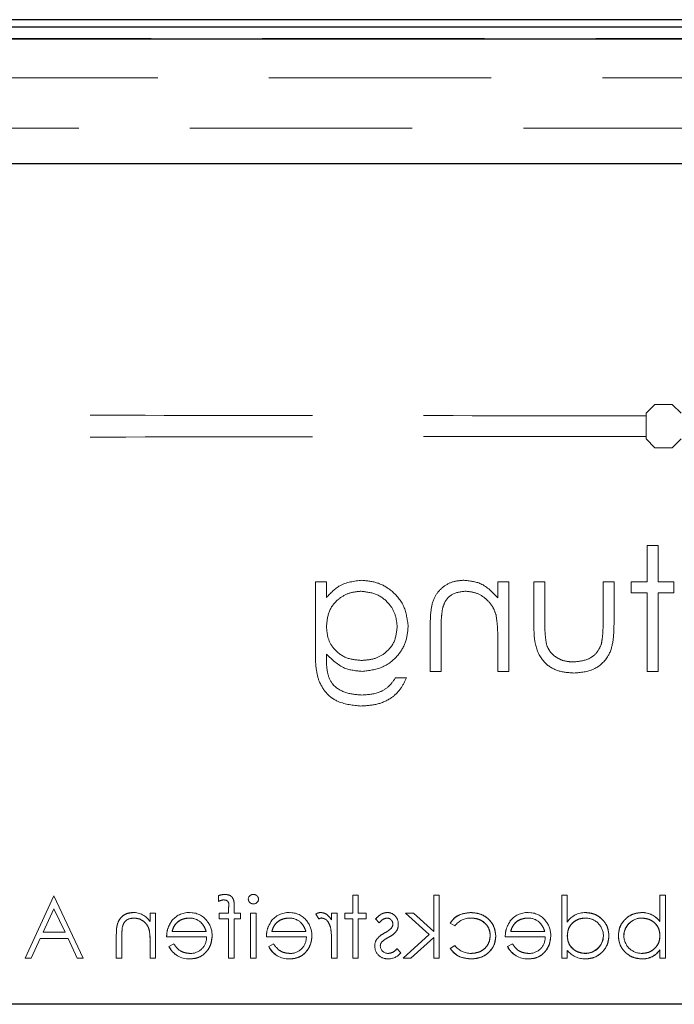
# Model space of a CAD drawing. Units: millimetres. Extents: x 11 to 205, y 5 to 292.
# Drawn here: x 80 to 84, y 205 to 211 of the extents above; entities that cross this region are included whole.
import ezdxf

# ---------------------------------------------------------------- set-up
doc = ezdxf.new("R2010")
doc.units = ezdxf.units.MM
doc.linetypes.add('HIDDEN', pattern=[1.905, 1.27, -0.635])

msp = doc.modelspace()

# ---------------------------------------------------------------- linework, layer by layer
at = {"color": 7, "linetype": 'Continuous', "lineweight": 25}
for p, q in [((96.1234, 211.0232), (71.5, 211.0232)), ((71.5, 210.9832), (96.1234, 210.9832)), ((71.5, 210.9149), (96.1234, 210.9149)), ((75.209, 210.2032), (92.4144, 210.2032)), ((94.6117, 205.4032), (73.0117, 205.4032))]:
    msp.add_line(p, q, dxfattribs=at)
at = {"color": 7, "linetype": 'HIDDEN', "lineweight": 18}
for p, q in [((96.1252, 210.9167), (71.4983, 210.9167)), ((73.3653, 210.9125), (94.2582, 210.9125)), ((94.2582, 210.6911), (73.3653, 210.6911)), ((95.7117, 210.4032), (71.9117, 210.4032)), ((83.7617, 208.8265), (83.7117, 208.7765)), ((83.8617, 208.8265), (83.7617, 208.8265)), ((83.9117, 208.7765), (83.8617, 208.8265)), ((83.7117, 208.7765), (83.7117, 208.7626)), ((83.7117, 208.63), (83.7117, 208.6438)), ((83.7117, 208.6299), (83.7617, 208.5799)), ((83.8617, 208.5799), (83.9117, 208.6299)), ((83.7617, 208.5799), (83.8617, 208.5799)), ((83.7803, 208.0212), (83.7175, 208.0212)), ((83.7175, 208.0212), (83.7175, 207.8147)), ((83.7803, 207.8147), (83.7803, 208.0212)), ((81.8239, 207.8147), (81.8239, 207.4088)), ((81.8867, 207.8147), (81.8239, 207.8147)), ((81.8867, 207.7253), (81.8867, 207.8147)), ((82.8649, 207.8147), (82.8649, 207.7225)), ((82.9277, 207.8147), (82.8649, 207.8147)), ((82.9277, 207.3032), (82.9277, 207.8147)), ((83.1341, 207.8147), (83.0713, 207.8147)), ((83.0713, 207.8147), (83.0713, 207.5657)), ((83.1341, 207.5775), (83.1341, 207.8147)), ((83.529, 207.8147), (83.4662, 207.8147)), ((83.4662, 207.8147), (83.4662, 207.5775)), ((83.529, 207.5703), (83.529, 207.8147)), ((83.6277, 207.8147), (83.6277, 207.7519)), ((83.7175, 207.8147), (83.6277, 207.8147)), ((83.87, 207.8147), (83.7803, 207.8147)), ((83.87, 207.7519), (83.87, 207.8147)), ((83.6277, 207.7519), (83.7175, 207.7519)), ((83.7175, 207.7519), (83.7175, 207.3032)), ((83.7803, 207.7519), (83.87, 207.7519)), ((83.7803, 207.3032), (83.7803, 207.7519)), ((82.479, 207.5644), (82.479, 207.3032)), ((82.5418, 207.3032), (82.5418, 207.5438)), ((82.8649, 207.4882), (82.8649, 207.3032)), ((81.8867, 207.3747), (81.8867, 207.4012)), ((82.3444, 207.2673), (82.2816, 207.2673)), ((82.479, 207.3032), (82.5418, 207.3032)), ((82.8649, 207.3032), (82.9277, 207.3032)), ((83.7175, 207.3032), (83.7803, 207.3032)), ((80.3297, 206.0215), (80.1659, 205.6667)), ((80.498, 205.6667), (80.3297, 206.0215)), ((81.2698, 205.9909), (81.2698, 206.0228)), ((82.0371, 205.9225), (82.0371, 206.0257)), ((82.0685, 206.0257), (82.0371, 206.0257)), ((82.0685, 205.9225), (82.0685, 206.0257)), ((82.4992, 205.8182), (82.4992, 206.0257)), ((82.5307, 206.0257), (82.4992, 206.0257)), ((82.5307, 205.6667), (82.5307, 206.0257)), ((83.2621, 206.0257), (83.2307, 206.0257)), ((83.2307, 205.6667), (83.2307, 206.0257)), ((83.2621, 205.873), (83.2621, 206.0257)), ((83.7916, 205.8761), (83.7916, 206.0257)), ((83.823, 206.0257), (83.7916, 206.0257)), ((83.823, 205.6667), (83.823, 206.0257)), ((80.2683, 205.8148), (80.33, 205.9485)), ((80.33, 205.9485), (80.3934, 205.8148)), ((80.8794, 205.8764), (80.8794, 205.9225)), ((80.9108, 205.9225), (80.8794, 205.9225)), ((80.9108, 205.6667), (80.9108, 205.9225)), ((81.2742, 205.8911), (81.2742, 205.9225)), ((81.3279, 205.9225), (81.2742, 205.9225)), ((81.3279, 205.9225), (81.3279, 205.958)), ((81.3595, 205.9225), (81.3595, 205.9634)), ((81.3954, 205.9225), (81.3595, 205.9225)), ((81.3954, 205.8911), (81.3954, 205.9225)), ((81.4537, 205.6667), (81.4537, 205.9225)), ((81.4851, 205.9225), (81.4537, 205.9225)), ((81.4851, 205.6667), (81.4851, 205.9225)), ((81.8266, 205.9176), (81.8434, 205.891)), ((81.9159, 205.8848), (81.9159, 205.9225)), ((81.9473, 205.9225), (81.9159, 205.9225)), ((81.9473, 205.6667), (81.9473, 205.9225)), ((82.0371, 205.9225), (81.9922, 205.9225)), ((81.9922, 205.8911), (81.9922, 205.9225)), ((82.1133, 205.9225), (82.0685, 205.9225)), ((82.1133, 205.8911), (82.1133, 205.9225)), ((82.3829, 205.9225), (82.3377, 205.9225)), ((82.3377, 205.9225), (82.4727, 205.8013)), ((82.4992, 205.8182), (82.3829, 205.9225)), ((83.6872, 205.9266), (83.6872, 205.9269)), ((81.2742, 205.8911), (81.328, 205.8911)), ((81.328, 205.8911), (81.3281, 205.6667)), ((81.3595, 205.6667), (81.3595, 205.8911)), ((81.3595, 205.8911), (81.3954, 205.8911)), ((81.9922, 205.8911), (82.0371, 205.8911)), ((82.0371, 205.6667), (82.0371, 205.8911)), ((82.0685, 205.8911), (82.1133, 205.8911)), ((82.0685, 205.6667), (82.0685, 205.8911)), ((82.1672, 205.8906), (82.1885, 205.8686)), ((82.5935, 205.867), (82.6198, 205.8507)), ((83.688, 205.8947), (83.688, 205.8952)), ((83.7916, 205.8754), (83.7916, 205.8761)), ((80.3934, 205.8148), (80.2683, 205.8148)), ((80.721, 205.8453), (80.7209, 205.8453)), ((80.8742, 205.8278), (80.8743, 205.8278)), ((81.1992, 205.8193), (81.005, 205.8193)), ((81.769, 205.8193), (81.5749, 205.8193)), ((83.1331, 205.8193), (82.939, 205.8193)), ((80.2001, 205.6667), (80.2518, 205.7789)), ((80.2518, 205.7789), (80.4105, 205.7789)), ((80.4105, 205.7789), (80.4637, 205.6667)), ((80.6864, 205.6667), (80.6864, 205.7973)), ((80.7178, 205.6667), (80.7178, 205.787)), ((80.8794, 205.6667), (80.8794, 205.7592)), ((80.9736, 205.7879), (81.202, 205.7879)), ((81.5435, 205.7879), (81.7719, 205.7879)), ((81.9159, 205.6667), (81.9159, 205.7527)), ((82.4727, 205.8013), (82.3242, 205.6667)), ((82.3693, 205.6667), (82.4992, 205.7846)), ((82.4992, 205.6667), (82.4992, 205.7846)), ((82.9076, 205.7879), (83.136, 205.7879)), ((80.9871, 205.7328), (80.987, 205.7328)), ((81.015, 205.7475), (80.9871, 205.7328)), ((81.5848, 205.7475), (81.5569, 205.7328)), ((81.5569, 205.7328), (81.5569, 205.7328)), ((82.3113, 205.6963), (82.29, 205.7206)), ((82.6198, 205.7385), (82.5935, 205.7213)), ((82.9489, 205.7475), (82.921, 205.7328)), ((82.921, 205.7328), (82.921, 205.7328)), ((83.2621, 205.6667), (83.2621, 205.711)), ((83.3654, 205.6945), (83.3654, 205.694)), ((83.7912, 205.7143), (83.7909, 205.7145)), ((83.7916, 205.6667), (83.7916, 205.7141)), ((80.1659, 205.6667), (80.2001, 205.6667)), ((80.4637, 205.6667), (80.498, 205.6667)), ((80.6864, 205.6667), (80.7178, 205.6667)), ((80.8794, 205.6667), (80.9108, 205.6667)), ((81.1052, 205.6631), (81.1052, 205.6628)), ((81.3281, 205.6667), (81.3595, 205.6667)), ((81.4537, 205.6667), (81.4851, 205.6667)), ((81.675, 205.6631), (81.6751, 205.6628)), ((81.9159, 205.6667), (81.9473, 205.6667)), ((82.0371, 205.6667), (82.0685, 205.6667)), ((82.3242, 205.6667), (82.3693, 205.6667)), ((82.4992, 205.6667), (82.5307, 205.6667)), ((83.0391, 205.6631), (83.0392, 205.6628)), ((83.2307, 205.6667), (83.2621, 205.6667)), ((83.6882, 205.6626), (83.6882, 205.6623)), ((83.7916, 205.6667), (83.823, 205.6667))]:
    msp.add_line(p, q, dxfattribs=at)
for centre, radius, start, end in [((81.3079, 205.9269), 0.1032, 89.9494, 111.7262), ((81.4687, 206.001), 0.0291, 88.2341, 175.6764), ((81.3124, 205.8957), 0.1043, 95.9878, 114.1186), ((81.47, 206.0058), 0.0295, 269.1176, 354.6033), ((80.7825, 205.811), 0.1163, 33.9993, 90.2028), ((81.1012, 205.8012), 0.1257, 88.5134, 142.8789), ((81.1106, 205.8103), 0.1161, 36.3306, 93.0304), ((81.671, 205.8012), 0.1257, 88.5134, 142.8789), ((81.6805, 205.8103), 0.1161, 36.3306, 93.0304), ((81.8532, 205.8843), 0.0426, 89.5355, 128.5996), ((82.2326, 205.863), 0.0645, 357.2454, 89.8978), ((83.0351, 205.8012), 0.1257, 88.5134, 142.8789), ((83.0446, 205.8103), 0.1161, 36.3306, 93.0304), ((83.3624, 205.8077), 0.1191, 88.497, 146.9455), ((83.6882, 205.7968), 0.1301, 37.5114, 90.4498), ((83.6882, 205.7968), 0.1298, 37.5114, 90.4498), ((83.6882, 205.7968), 0.1304, 37.593, 90), ((81.1045, 205.7955), 0.1, 49.8481, 90.9803), ((81.1016, 205.7963), 0.1321, 358.9687, 38.9217), ((81.6744, 205.7955), 0.1, 49.8481, 90.9803), ((81.6715, 205.7963), 0.1321, 358.9687, 38.9217), ((81.8694, 205.8383), 0.0587, 99.8232, 116.2224), ((82.2347, 205.8603), 0.031, 315.1804, 1.6031), ((82.7075, 205.7865), 0.1086, 87.1731, 143.7836), ((83.0385, 205.7955), 0.1, 49.8481, 90.9803), ((83.0356, 205.7963), 0.1321, 358.9687, 38.9217), ((83.3667, 205.7939), 0.1016, 0.6217, 90.8667), ((83.6875, 205.7928), 0.1024, 89.6987, 179.2341), ((83.6875, 205.7928), 0.102, 89.6987, 179.2341), ((83.6875, 205.7928), 0.1027, 90, 167.8787), ((81.1635, 205.7919), 0.4458, 173.1218, 180.6273), ((81.1635, 205.7919), 0.4457, 173.1218, 180.6273), ((81.1635, 205.7919), 0.4459, 176.5127, 177.185), ((80.5611, 205.7723), 0.3179, 357.6352, 10.0414), ((80.5611, 205.7723), 0.3181, 357.6352, 10.0414), ((81.4913, 205.7735), 0.4242, 357.1916, 9.0787), ((81.4913, 205.7735), 0.4243, 357.1916, 9.0787), ((81.4913, 205.7735), 0.4244, 0.6886, 9.035), ((82.2367, 205.8558), 0.0602, 324.1421, 3.8215), ((80.5611, 205.7723), 0.3182, 2.0119, 5.6471), ((81.1101, 205.7852), 0.0919, 269.4078, 1.6423), ((81.6799, 205.7852), 0.0919, 269.4078, 1.6423), ((82.225, 205.7392), 0.062, 144.102, 182.811), ((82.2296, 205.736), 0.0354, 139.1732, 181.8874), ((83.0441, 205.7852), 0.0919, 269.4078, 1.6423), ((83.3661, 205.7965), 0.102, 269.6004, 359.1365), ((83.3661, 205.7965), 0.1025, 269.6004, 359.1365), ((83.3661, 205.7965), 0.1028, 269.5961, 347.8217), ((83.6869, 205.7954), 0.1016, 180.6959, 270.8681), ((81.0993, 205.787), 0.1246, 205.774, 272.7025), ((81.0993, 205.787), 0.1244, 205.7734, 272.7236), ((81.0993, 205.787), 0.124, 205.7734, 272.7236), ((81.6691, 205.787), 0.1246, 205.774, 272.7025), ((81.6691, 205.787), 0.1244, 205.7734, 272.7236), ((81.6691, 205.787), 0.124, 205.7734, 272.7236), ((82.2339, 205.734), 0.071, 178.3085, 273.0235), ((82.2379, 205.738), 0.0442, 184.1512, 271.7777), ((82.2367, 205.7605), 0.0984, 270.5326, 319.2467), ((82.71, 205.8071), 0.1133, 217.2524, 271.3648), ((83.0332, 205.787), 0.1246, 205.774, 272.7025), ((83.0332, 205.787), 0.1244, 205.7734, 272.7236), ((83.0332, 205.787), 0.124, 205.7734, 272.7236), ((83.3609, 205.7872), 0.1244, 217.6618, 272.5909), ((83.6927, 205.7812), 0.1186, 267.8162, 325.8072), ((83.6927, 205.7812), 0.119, 267.8162, 325.8072), ((83.6927, 205.7812), 0.1193, 267.826, 325.7968)]:
    msp.add_arc(centre, radius, start, end, dxfattribs=at)
for centre, start_param, end_param in [((83.8117, 208.7765), 3.124136, 3.141593), ((83.8117, 208.63), 3.141593, 3.159047)]:
    msp.add_ellipse(centre, major_axis=(0.1, 0), ratio=0.017455, start_param=start_param, end_param=end_param, dxfattribs=at)
for points, knots in [([(83.7117, 208.7626), (83.1237, 208.7628), (81.9485, 208.7632), (80.1945, 208.766), (78.4547, 208.7702), (77.3116, 208.7744), (76.7407, 208.7765)], [0, 0, 0, 0, 0.250916, 0.501534, 0.751087, 1, 1, 1, 1]), ([(83.7117, 208.6438), (83.7117, 208.6444), (83.7117, 208.6458), (83.7117, 208.6557), (83.7117, 208.6707), (83.7117, 208.6895), (83.7117, 208.7098), (83.7117, 208.7294), (83.7117, 208.746), (83.7117, 208.7577), (83.7117, 208.7622), (83.7117, 208.7626), (83.7117, 208.7626)], [0, 0, 0, 0, 0.100747, 0.20935, 0.317952, 0.426552, 0.535151, 0.643748, 0.752346, 0.860945, 0.969546, 1, 1, 1, 1]), ([(83.7117, 208.6438), (83.1237, 208.6436), (81.9485, 208.6432), (80.1945, 208.6404), (78.4547, 208.6362), (77.3116, 208.632), (76.7407, 208.6299)], [0, 0, 0, 0, 0.250916, 0.501534, 0.751087, 1, 1, 1, 1]), ([(82.0892, 207.8237), (82.0447, 207.8183), (81.9651, 207.8087), (81.9107, 207.7508), (81.8867, 207.7253)], [0, 0, 0, 0, 0.558596, 1, 1, 1, 1]), ([(82.0892, 207.8237), (82.0447, 207.8183), (81.9651, 207.8087), (81.9107, 207.7508), (81.8867, 207.7253)], [0, 0, 0, 0, 0.558596, 1, 1, 1, 1]), ([(82.3534, 207.5607), (82.3484, 207.5993), (82.3386, 207.6767), (82.2673, 207.7629), (82.1803, 207.8142), (82.1196, 207.8205), (82.0892, 207.8237)], [0, 0, 0, 0, 0.279547, 0.55911, 0.779636, 1, 1, 1, 1]), ([(82.3534, 207.5607), (82.3484, 207.5993), (82.3386, 207.6767), (82.2673, 207.7629), (82.1803, 207.8142), (82.1196, 207.8205), (82.0892, 207.8237)], [0, 0, 0, 0, 0.279547, 0.55911, 0.779636, 1, 1, 1, 1]), ([(82.6703, 207.8237), (82.6473, 207.8217), (82.6015, 207.8177), (82.5413, 207.7807), (82.4964, 207.7217), (82.4807, 207.645), (82.4796, 207.5913), (82.479, 207.5644)], [0, 0, 0, 0, 0.186605, 0.37306, 0.559364, 0.77925, 1, 1, 1, 1]), ([(82.6703, 207.8237), (82.6473, 207.8217), (82.6015, 207.8177), (82.5413, 207.7807), (82.4964, 207.7217), (82.4807, 207.645), (82.4796, 207.5913), (82.479, 207.5644)], [0, 0, 0, 0, 0.186605, 0.37306, 0.559364, 0.77925, 1, 1, 1, 1]), ([(82.8649, 207.7225), (82.8351, 207.7546), (82.7817, 207.8122), (82.7044, 207.8202), (82.6703, 207.8237)], [0, 0, 0, 0, 0.559141, 1, 1, 1, 1]), ([(82.8649, 207.7225), (82.8351, 207.7546), (82.7817, 207.8122), (82.7044, 207.8202), (82.6703, 207.8237)], [0, 0, 0, 0, 0.559141, 1, 1, 1, 1]), ([(81.8867, 207.5618), (81.8897, 207.5912), (81.8957, 207.6499), (81.9486, 207.7164), (82.0152, 207.7542), (82.0612, 207.7587), (82.0841, 207.7609)], [0, 0, 0, 0, 0.279812, 0.559093, 0.77958, 1, 1, 1, 1]), ([(81.8867, 207.5618), (81.8897, 207.5912), (81.8957, 207.6499), (81.9486, 207.7164), (82.0152, 207.7542), (82.0612, 207.7587), (82.0841, 207.7609)], [0, 0, 0, 0, 0.279812, 0.559093, 0.77958, 1, 1, 1, 1]), ([(82.0841, 207.7609), (82.1143, 207.7573), (82.1745, 207.7502), (82.2431, 207.6968), (82.2835, 207.6291), (82.2882, 207.5818), (82.2906, 207.5581)], [0, 0, 0, 0, 0.2797518, 0.5592857, 0.779622, 1, 1, 1, 1]), ([(82.0841, 207.7609), (82.1143, 207.7573), (82.1745, 207.7502), (82.2431, 207.6968), (82.2835, 207.6291), (82.2882, 207.5818), (82.2906, 207.5581)], [0, 0, 0, 0, 0.2797518, 0.5592857, 0.779622, 1, 1, 1, 1]), ([(82.5493, 207.6602), (82.5543, 207.6765), (82.5643, 207.709), (82.6098, 207.7538), (82.6542, 207.7582), (82.6812, 207.7609)], [0, 0, 0, 0, 0.281192, 0.561331, 1, 1, 1, 1]), ([(82.5493, 207.6602), (82.5543, 207.6765), (82.5643, 207.709), (82.6098, 207.7538), (82.6542, 207.7582), (82.6812, 207.7609)], [0, 0, 0, 0, 0.281192, 0.561331, 1, 1, 1, 1]), ([(82.6812, 207.7609), (82.7034, 207.7586), (82.7478, 207.754), (82.7998, 207.718), (82.8377, 207.6748), (82.8494, 207.6419), (82.8552, 207.6254)], [0, 0, 0, 0, 0.279553, 0.559373, 0.779703, 1, 1, 1, 1]), ([(82.6812, 207.7609), (82.7034, 207.7586), (82.7478, 207.754), (82.7998, 207.718), (82.8377, 207.6748), (82.8494, 207.6419), (82.8552, 207.6254)], [0, 0, 0, 0, 0.279553, 0.559373, 0.779703, 1, 1, 1, 1]), ([(82.5418, 207.5438), (82.5417, 207.5657), (82.5415, 207.6047), (82.5469, 207.6432), (82.5493, 207.6602)], [0, 0, 0, 0, 0.560255, 1, 1, 1, 1]), ([(82.8552, 207.6254), (82.8587, 207.5999), (82.865, 207.5544), (82.8649, 207.5084), (82.8649, 207.4882)], [0, 0, 0, 0, 0.559658, 1, 1, 1, 1]), ([(82.0879, 207.366), (82.0582, 207.3685), (81.9989, 207.3733), (81.9299, 207.4244), (81.8915, 207.4919), (81.8883, 207.5385), (81.8867, 207.5618)], [0, 0, 0, 0, 0.280165, 0.559278, 0.779387, 1, 1, 1, 1]), ([(82.0879, 207.366), (82.0582, 207.3685), (81.9989, 207.3733), (81.9299, 207.4244), (81.8915, 207.4919), (81.8883, 207.5385), (81.8867, 207.5618)], [0, 0, 0, 0, 0.280165, 0.559278, 0.779387, 1, 1, 1, 1]), ([(82.2906, 207.5581), (82.2873, 207.5287), (82.2808, 207.47), (82.2251, 207.4053), (82.157, 207.3707), (82.111, 207.3676), (82.0879, 207.366)], [0, 0, 0, 0, 0.279594, 0.558935, 0.779245, 1, 1, 1, 1]), ([(82.2906, 207.5581), (82.2873, 207.5287), (82.2808, 207.47), (82.2251, 207.4053), (82.157, 207.3707), (82.111, 207.3676), (82.0879, 207.366)], [0, 0, 0, 0, 0.279594, 0.558935, 0.779245, 1, 1, 1, 1]), ([(82.0912, 207.3032), (82.1293, 207.308), (82.2056, 207.3175), (82.2933, 207.3845), (82.345, 207.4705), (82.3506, 207.5306), (82.3534, 207.5607)], [0, 0, 0, 0, 0.279714, 0.559358, 0.779633, 1, 1, 1, 1]), ([(82.0912, 207.3032), (82.1293, 207.308), (82.2056, 207.3175), (82.2933, 207.3845), (82.345, 207.4705), (82.3506, 207.5306), (82.3534, 207.5607)], [0, 0, 0, 0, 0.279714, 0.559358, 0.779633, 1, 1, 1, 1]), ([(83.0713, 207.5657), (83.0719, 207.5275), (83.073, 207.4515), (83.1222, 207.3517), (83.2098, 207.2999), (83.2697, 207.2961), (83.2998, 207.2942)], [0, 0, 0, 0, 0.281501, 0.559646, 0.779298, 1, 1, 1, 1]), ([(83.0713, 207.5657), (83.0719, 207.5275), (83.073, 207.4515), (83.1222, 207.3517), (83.2098, 207.2999), (83.2697, 207.2961), (83.2998, 207.2942)], [0, 0, 0, 0, 0.281501, 0.559646, 0.779298, 1, 1, 1, 1]), ([(83.1445, 207.4528), (83.1407, 207.4759), (83.1339, 207.5172), (83.1341, 207.5591), (83.1341, 207.5775)], [0, 0, 0, 0, 0.559371, 1, 1, 1, 1]), ([(83.1445, 207.4528), (83.1407, 207.4759), (83.1339, 207.5172), (83.1341, 207.5591), (83.1341, 207.5775)], [0, 0, 0, 0, 0.559371, 1, 1, 1, 1]), ([(83.2998, 207.2942), (83.3387, 207.2974), (83.4163, 207.3037), (83.5012, 207.3825), (83.5269, 207.4797), (83.5283, 207.5401), (83.529, 207.5703)], [0, 0, 0, 0, 0.280053, 0.557959, 0.778388, 1, 1, 1, 1]), ([(83.2998, 207.2942), (83.3387, 207.2974), (83.4163, 207.3037), (83.5012, 207.3825), (83.5269, 207.4797), (83.5283, 207.5401), (83.529, 207.5703)], [0, 0, 0, 0, 0.280053, 0.557959, 0.778388, 1, 1, 1, 1]), ([(83.4662, 207.5775), (83.4663, 207.555), (83.4664, 207.5148), (83.4593, 207.4753), (83.4562, 207.4579)], [0, 0, 0, 0, 0.5603768, 1, 1, 1, 1]), ([(83.2992, 207.3571), (83.281, 207.3581), (83.2446, 207.3602), (83.198, 207.3822), (83.1627, 207.4138), (83.1506, 207.4398), (83.1445, 207.4528)], [0, 0, 0, 0, 0.28027, 0.560007, 0.780074, 1, 1, 1, 1]), ([(83.2992, 207.3571), (83.281, 207.3581), (83.2446, 207.3602), (83.198, 207.3822), (83.1627, 207.4138), (83.1506, 207.4398), (83.1445, 207.4528)], [0, 0, 0, 0, 0.28027, 0.560007, 0.780074, 1, 1, 1, 1]), ([(83.4562, 207.4579), (83.4485, 207.4407), (83.4331, 207.4064), (83.3767, 207.3655), (83.3286, 207.3603), (83.2992, 207.3571)], [0, 0, 0, 0, 0.2801167, 0.5605444, 1, 1, 1, 1]), ([(83.4562, 207.4579), (83.4485, 207.4407), (83.4331, 207.4064), (83.3767, 207.3655), (83.3286, 207.3603), (83.2992, 207.3571)], [0, 0, 0, 0, 0.2801167, 0.5605444, 1, 1, 1, 1]), ([(81.8239, 207.4088), (81.8239, 207.379), (81.824, 207.3259), (81.8369, 207.2745), (81.8425, 207.2519)], [0, 0, 0, 0, 0.560441, 1, 1, 1, 1]), ([(81.8239, 207.4088), (81.8239, 207.379), (81.824, 207.3259), (81.8369, 207.2745), (81.8425, 207.2519)], [0, 0, 0, 0, 0.560441, 1, 1, 1, 1]), ([(81.8867, 207.4012), (81.919, 207.3701), (81.9769, 207.3143), (82.0562, 207.3066), (82.0912, 207.3032)], [0, 0, 0, 0, 0.558764, 1, 1, 1, 1]), ([(81.8867, 207.4012), (81.919, 207.3701), (81.9769, 207.3143), (82.0562, 207.3066), (82.0912, 207.3032)], [0, 0, 0, 0, 0.558764, 1, 1, 1, 1]), ([(82.0892, 207.1686), (82.0581, 207.1708), (81.996, 207.1752), (81.9164, 207.2233), (81.8876, 207.3014), (81.887, 207.3502), (81.8867, 207.3747)], [0, 0, 0, 0, 0.280817, 0.559858, 0.778644, 1, 1, 1, 1]), ([(82.0892, 207.1686), (82.0581, 207.1708), (81.996, 207.1752), (81.9164, 207.2233), (81.8876, 207.3014), (81.887, 207.3502), (81.8867, 207.3747)], [0, 0, 0, 0, 0.280817, 0.559858, 0.778644, 1, 1, 1, 1]), ([(82.0832, 207.1058), (82.1138, 207.1076), (82.1751, 207.1113), (82.2557, 207.1455), (82.3127, 207.2021), (82.3338, 207.2456), (82.3444, 207.2673)], [0, 0, 0, 0, 0.280264, 0.559983, 0.779569, 1, 1, 1, 1]), ([(82.0832, 207.1058), (82.1138, 207.1076), (82.1751, 207.1113), (82.2557, 207.1455), (82.3127, 207.2021), (82.3338, 207.2456), (82.3444, 207.2673)], [0, 0, 0, 0, 0.280264, 0.559983, 0.779569, 1, 1, 1, 1]), ([(82.2816, 207.2673), (82.2694, 207.2498), (82.2449, 207.2149), (82.1778, 207.1745), (82.1228, 207.1708), (82.0892, 207.1686)], [0, 0, 0, 0, 0.280334, 0.560254, 1, 1, 1, 1]), ([(82.2816, 207.2673), (82.2694, 207.2498), (82.2449, 207.2149), (82.1778, 207.1745), (82.1228, 207.1708), (82.0892, 207.1686)], [0, 0, 0, 0, 0.280334, 0.560254, 1, 1, 1, 1]), ([(81.8425, 207.2519), (81.8551, 207.2265), (81.8801, 207.1758), (81.9664, 207.1167), (82.0389, 207.1099), (82.0832, 207.1058)], [0, 0, 0, 0, 0.280095, 0.560314, 1, 1, 1, 1]), ([(81.8425, 207.2519), (81.8551, 207.2265), (81.8801, 207.1758), (81.9664, 207.1167), (82.0389, 207.1099), (82.0832, 207.1058)], [0, 0, 0, 0, 0.280095, 0.560314, 1, 1, 1, 1]), ([(81.3595, 205.9634), (81.3595, 205.9725), (81.3595, 205.9905), (81.3503, 206.0154), (81.3295, 206.0285), (81.3152, 206.0296), (81.308, 206.0302)], [0, 0, 0, 0, 0.281848, 0.559462, 0.779305, 1, 1, 1, 1]), ([(81.4986, 206.0031), (81.498, 206.0073), (81.4969, 206.0155), (81.4887, 206.0242), (81.4793, 206.0294), (81.4728, 206.0299), (81.4696, 206.0302)], [0, 0, 0, 0, 0.279289, 0.558897, 0.779452, 1, 1, 1, 1]), ([(81.3016, 205.9988), (81.3064, 205.9984), (81.3137, 205.9977), (81.3219, 205.9925), (81.3306, 205.9807), (81.3291, 205.9681), (81.3279, 205.958)], [0, 0, 0, 0, 0.249495, 0.374811, 0.499255, 1, 1, 1, 1]), ([(81.4403, 206.0031), (81.4409, 205.999), (81.4421, 205.9907), (81.4505, 205.9822), (81.4598, 205.977), (81.4663, 205.9766), (81.4696, 205.9763)], [0, 0, 0, 0, 0.2791599, 0.5588624, 0.7793557, 1, 1, 1, 1]), ([(80.7821, 205.927), (80.7706, 205.926), (80.7477, 205.924), (80.7176, 205.9055), (80.687, 205.8647), (80.6867, 205.8251), (80.6864, 205.7973)], [0, 0, 0, 0, 0.187021, 0.37389, 0.56061, 1, 1, 1, 1]), ([(80.6864, 205.7973), (80.6866, 205.8145), (80.687, 205.8486), (80.7047, 205.8949), (80.7416, 205.9226), (80.7686, 205.9255), (80.7821, 205.927)], [0, 0, 0, 0, 0.281574, 0.56011, 0.779961, 1, 1, 1, 1]), ([(81.9159, 205.8848), (81.9071, 205.8969), (81.8949, 205.9136), (81.8708, 205.9254), (81.8593, 205.9265), (81.8535, 205.927)], [0, 0, 0, 0, 0.5587877, 0.7794811, 1, 1, 1, 1]), ([(82.2327, 205.927), (82.2255, 205.9262), (82.2111, 205.9246), (82.1883, 205.9117), (82.1752, 205.8986), (82.1672, 205.8906)], [0, 0, 0, 0, 0.2795531, 0.5597029, 1, 1, 1, 1]), ([(82.7106, 205.927), (82.6841, 205.9241), (82.6369, 205.9189), (82.6067, 205.8829), (82.5935, 205.867)], [0, 0, 0, 0, 0.560655, 1, 1, 1, 1]), ([(82.5935, 205.867), (82.6011, 205.8775), (82.6162, 205.8984), (82.6576, 205.921), (82.6905, 205.9247), (82.7106, 205.927)], [0, 0, 0, 0, 0.280074, 0.560448, 1, 1, 1, 1]), ([(82.8537, 205.7925), (82.851, 205.813), (82.8455, 205.8539), (82.8063, 205.8987), (82.7589, 205.9232), (82.7267, 205.9257), (82.7106, 205.927)], [0, 0, 0, 0, 0.279381, 0.558782, 0.779281, 1, 1, 1, 1]), ([(82.7106, 205.927), (82.7311, 205.9249), (82.7721, 205.9209), (82.82, 205.8863), (82.8487, 205.8408), (82.8521, 205.8086), (82.8537, 205.7925)], [0, 0, 0, 0, 0.280028, 0.559505, 0.779797, 1, 1, 1, 1]), ([(83.4999, 205.7953), (83.4975, 205.8149), (83.4926, 205.8541), (83.4555, 205.8968), (83.4118, 205.923), (83.381, 205.9257), (83.3656, 205.927)], [0, 0, 0, 0, 0.279413, 0.559191, 0.779548, 1, 1, 1, 1]), ([(83.3656, 205.927), (83.3852, 205.9247), (83.4244, 205.9202), (83.4681, 205.8847), (83.4956, 205.8415), (83.4985, 205.8107), (83.4999, 205.7953)], [0, 0, 0, 0, 0.279624, 0.559428, 0.7797, 1, 1, 1, 1]), ([(83.6872, 205.927), (83.6676, 205.9247), (83.6283, 205.9201), (83.5848, 205.884), (83.5577, 205.8405), (83.5551, 205.8096), (83.5537, 205.7941)], [0, 0, 0, 0, 0.279577, 0.559334, 0.779604, 1, 1, 1, 1]), ([(83.5537, 205.7941), (83.556, 205.8138), (83.5606, 205.8531), (83.5972, 205.8963), (83.6409, 205.923), (83.6718, 205.9256), (83.6872, 205.927)], [0, 0, 0, 0, 0.279506, 0.559261, 0.779553, 1, 1, 1, 1]), ([(80.7216, 205.8452), (80.7241, 205.8534), (80.7291, 205.8696), (80.7518, 205.892), (80.774, 205.8942), (80.7875, 205.8956)], [0, 0, 0, 0, 0.281192, 0.561331, 1, 1, 1, 1]), ([(80.7875, 205.8956), (80.7986, 205.8944), (80.8208, 205.8921), (80.8468, 205.8741), (80.8657, 205.8525), (80.8716, 205.8361), (80.8745, 205.8278)], [0, 0, 0, 0, 0.279553, 0.559373, 0.779703, 1, 1, 1, 1]), ([(81.0014, 205.8766), (80.9923, 205.8613), (80.976, 205.8337), (80.9743, 205.8019), (80.9736, 205.7879)], [0, 0, 0, 0, 0.558897, 1, 1, 1, 1]), ([(81.005, 205.8193), (81.0089, 205.8314), (81.0165, 205.8556), (81.0434, 205.8799), (81.0732, 205.8932), (81.0929, 205.8948), (81.1028, 205.8956)], [0, 0, 0, 0, 0.280138, 0.559194, 0.779598, 1, 1, 1, 1]), ([(81.1028, 205.8956), (81.0903, 205.8943), (81.0652, 205.8917), (81.034, 205.8736), (81.0137, 205.8477), (81.0079, 205.8288), (81.005, 205.8193)], [0, 0, 0, 0, 0.279843, 0.55965, 0.779487, 1, 1, 1, 1]), ([(81.1687, 205.8716), (81.1764, 205.863), (81.19, 205.8475), (81.1964, 205.8279), (81.1992, 205.8193)], [0, 0, 0, 0, 0.5587953, 1, 1, 1, 1]), ([(81.5713, 205.8766), (81.5622, 205.8613), (81.5459, 205.8337), (81.5442, 205.8019), (81.5435, 205.7879)], [0, 0, 0, 0, 0.558897, 1, 1, 1, 1]), ([(81.5749, 205.8193), (81.5787, 205.8314), (81.5864, 205.8556), (81.6133, 205.8799), (81.643, 205.8932), (81.6628, 205.8948), (81.6727, 205.8956)], [0, 0, 0, 0, 0.280138, 0.559194, 0.779598, 1, 1, 1, 1]), ([(81.6727, 205.8956), (81.6602, 205.8943), (81.6351, 205.8917), (81.6039, 205.8736), (81.5836, 205.8477), (81.5778, 205.8288), (81.5749, 205.8193)], [0, 0, 0, 0, 0.279843, 0.55965, 0.779487, 1, 1, 1, 1]), ([(81.7386, 205.8716), (81.7462, 205.863), (81.7599, 205.8475), (81.7662, 205.8279), (81.769, 205.8193)], [0, 0, 0, 0, 0.5587953, 1, 1, 1, 1]), ([(81.8595, 205.8956), (81.8669, 205.894), (81.8817, 205.8907), (81.9008, 205.8701), (81.9067, 205.8517), (81.9103, 205.8405)], [0, 0, 0, 0, 0.278336, 0.558768, 1, 1, 1, 1]), ([(82.1885, 205.8686), (82.1953, 205.8764), (82.2072, 205.8901), (82.2249, 205.8939), (82.2327, 205.8956)], [0, 0, 0, 0, 0.562045, 1, 1, 1, 1]), ([(82.2327, 205.8956), (82.2377, 205.8949), (82.2476, 205.8936), (82.2582, 205.8839), (82.2648, 205.8729), (82.2656, 205.8651), (82.2659, 205.8611)], [0, 0, 0, 0, 0.279313, 0.559072, 0.779518, 1, 1, 1, 1]), ([(82.7129, 205.8956), (82.7284, 205.8942), (82.7595, 205.8914), (82.7956, 205.8654), (82.8187, 205.8319), (82.8211, 205.8075), (82.8223, 205.7953)], [0, 0, 0, 0, 0.280136, 0.559769, 0.77989, 1, 1, 1, 1]), ([(82.8223, 205.7953), (82.8203, 205.8108), (82.8162, 205.8419), (82.7852, 205.8746), (82.7494, 205.893), (82.7251, 205.8947), (82.7129, 205.8956)], [0, 0, 0, 0, 0.279152, 0.558826, 0.779237, 1, 1, 1, 1]), ([(82.9354, 205.8766), (82.9263, 205.8613), (82.91, 205.8337), (82.9083, 205.8019), (82.9076, 205.7879)], [0, 0, 0, 0, 0.558897, 1, 1, 1, 1]), ([(82.939, 205.8193), (82.9428, 205.8314), (82.9505, 205.8556), (82.9774, 205.8799), (83.0071, 205.8932), (83.0269, 205.8948), (83.0368, 205.8956)], [0, 0, 0, 0, 0.280138, 0.559194, 0.779598, 1, 1, 1, 1]), ([(83.0368, 205.8956), (83.0243, 205.8943), (82.9992, 205.8917), (82.968, 205.8736), (82.9477, 205.8477), (82.9419, 205.8288), (82.939, 205.8193)], [0, 0, 0, 0, 0.279843, 0.55965, 0.779487, 1, 1, 1, 1]), ([(83.1027, 205.8716), (83.1103, 205.863), (83.124, 205.8475), (83.1303, 205.8279), (83.1331, 205.8193)], [0, 0, 0, 0, 0.558795, 1, 1, 1, 1]), ([(83.2621, 205.7941), (83.2637, 205.8092), (83.2671, 205.8395), (83.2954, 205.8729), (83.3294, 205.8928), (83.3532, 205.8946), (83.3651, 205.8956)], [0, 0, 0, 0, 0.27966, 0.55921, 0.779487, 1, 1, 1, 1]), ([(83.3651, 205.8956), (83.35, 205.8939), (83.3197, 205.8907), (83.2856, 205.8635), (83.265, 205.8297), (83.2631, 205.806), (83.2621, 205.7941)], [0, 0, 0, 0, 0.279714, 0.559327, 0.779519, 1, 1, 1, 1]), ([(83.688, 205.8956), (83.703, 205.8937), (83.733, 205.89), (83.768, 205.8644), (83.7885, 205.8306), (83.7905, 205.8069), (83.7916, 205.7951)], [0, 0, 0, 0, 0.279786, 0.559477, 0.779627, 1, 1, 1, 1]), ([(83.7916, 205.7951), (83.7898, 205.8102), (83.7864, 205.8404), (83.7578, 205.8734), (83.7234, 205.8921), (83.6998, 205.8944), (83.688, 205.8956)], [0, 0, 0, 0, 0.279624, 0.558847, 0.779435, 1, 1, 1, 1]), ([(81.9101, 205.8413), (81.9103, 205.8404), (81.9106, 205.8394), (81.9104, 205.8403), (81.9103, 205.8404)], [0, 0, 0, 0, 0.820971, 1, 1, 1, 1]), ([(82.2207, 205.8116), (82.211, 205.8062), (82.1938, 205.7966), (82.1805, 205.7821), (82.1746, 205.7757)], [0, 0, 0, 0, 0.560649, 1, 1, 1, 1]), ([(82.2572, 205.8379), (82.251, 205.8322), (82.2398, 205.822), (82.2265, 205.8148), (82.2207, 205.8116)], [0, 0, 0, 0, 0.559018, 1, 1, 1, 1]), ([(82.2415, 205.7856), (82.2508, 205.7908), (82.2675, 205.8), (82.2801, 205.8142), (82.2856, 205.8205)], [0, 0, 0, 0, 0.560659, 1, 1, 1, 1]), ([(81.1052, 205.6622), (81.1247, 205.664), (81.1635, 205.6675), (81.2053, 205.7048), (81.2297, 205.7485), (81.2325, 205.7788), (81.2339, 205.7939)], [0, 0, 0, 0, 0.279885, 0.558859, 0.779462, 1, 1, 1, 1]), ([(81.2339, 205.7939), (81.2315, 205.7747), (81.2268, 205.7364), (81.1943, 205.6913), (81.1507, 205.6654), (81.1204, 205.6633), (81.1052, 205.6622)], [0, 0, 0, 0, 0.2797, 0.559594, 0.779488, 1, 1, 1, 1]), ([(81.6751, 205.6622), (81.6945, 205.664), (81.7334, 205.6675), (81.7752, 205.7048), (81.7995, 205.7485), (81.8023, 205.7788), (81.8037, 205.7939)], [0, 0, 0, 0, 0.279885, 0.558859, 0.779462, 1, 1, 1, 1]), ([(81.8037, 205.7939), (81.8014, 205.7747), (81.7967, 205.7364), (81.7642, 205.6913), (81.7206, 205.6654), (81.6903, 205.6633), (81.6751, 205.6622)], [0, 0, 0, 0, 0.2797, 0.559594, 0.779488, 1, 1, 1, 1]), ([(82.2027, 205.7592), (82.2094, 205.7649), (82.2214, 205.7751), (82.2354, 205.7824), (82.2415, 205.7856)], [0, 0, 0, 0, 0.5590744, 1, 1, 1, 1]), ([(82.8223, 205.7953), (82.8201, 205.7798), (82.8157, 205.7486), (82.7857, 205.7147), (82.7494, 205.6964), (82.7249, 205.6946), (82.7127, 205.6936)], [0, 0, 0, 0, 0.279332, 0.558778, 0.779267, 1, 1, 1, 1]), ([(82.7127, 205.6936), (82.7283, 205.6951), (82.7595, 205.6981), (82.7962, 205.7242), (82.8182, 205.7586), (82.821, 205.7831), (82.8223, 205.7953)], [0, 0, 0, 0, 0.280099, 0.559526, 0.779821, 1, 1, 1, 1]), ([(82.7132, 205.6622), (82.7332, 205.6641), (82.7734, 205.6677), (82.8199, 205.7016), (82.8492, 205.7452), (82.8522, 205.7768), (82.8537, 205.7925)], [0, 0, 0, 0, 0.280077, 0.559647, 0.779819, 1, 1, 1, 1]), ([(82.8537, 205.7925), (82.8511, 205.7725), (82.8459, 205.7324), (82.8065, 205.6896), (82.7604, 205.6655), (82.7289, 205.6633), (82.7132, 205.6622)], [0, 0, 0, 0, 0.2792354, 0.5589027, 0.7792748, 1, 1, 1, 1]), ([(83.0392, 205.6622), (83.0586, 205.664), (83.0975, 205.6675), (83.1393, 205.7048), (83.1636, 205.7485), (83.1664, 205.7788), (83.1678, 205.7939)], [0, 0, 0, 0, 0.279885, 0.558859, 0.779462, 1, 1, 1, 1]), ([(83.1678, 205.7939), (83.1655, 205.7747), (83.1608, 205.7364), (83.1283, 205.6913), (83.0847, 205.6654), (83.0544, 205.6633), (83.0392, 205.6622)], [0, 0, 0, 0, 0.2797, 0.559594, 0.779488, 1, 1, 1, 1]), ([(83.3654, 205.6936), (83.3504, 205.6955), (83.3204, 205.6991), (83.2855, 205.7247), (83.2651, 205.7586), (83.2631, 205.7822), (83.2621, 205.7941)], [0, 0, 0, 0, 0.279822, 0.559387, 0.779603, 1, 1, 1, 1]), ([(83.2621, 205.7941), (83.2638, 205.779), (83.2672, 205.7488), (83.2956, 205.7156), (83.33, 205.697), (83.3536, 205.6948), (83.3654, 205.6936)], [0, 0, 0, 0, 0.279625, 0.55886, 0.779452, 1, 1, 1, 1]), ([(83.3665, 205.6622), (83.3862, 205.6645), (83.4255, 205.6691), (83.469, 205.7053), (83.4959, 205.749), (83.4986, 205.7799), (83.4999, 205.7953)], [0, 0, 0, 0, 0.279573, 0.559333, 0.779589, 1, 1, 1, 1]), ([(83.4999, 205.7953), (83.4976, 205.7756), (83.493, 205.7363), (83.4566, 205.693), (83.4129, 205.6663), (83.382, 205.6636), (83.3665, 205.6622)], [0, 0, 0, 0, 0.279546, 0.559253, 0.779552, 1, 1, 1, 1]), ([(83.5537, 205.7941), (83.5561, 205.7745), (83.561, 205.7352), (83.5981, 205.6925), (83.6419, 205.6662), (83.6728, 205.6636), (83.6882, 205.6622)], [0, 0, 0, 0, 0.279433, 0.559216, 0.779559, 1, 1, 1, 1]), ([(83.6882, 205.6622), (83.6686, 205.6645), (83.6293, 205.669), (83.5855, 205.7046), (83.558, 205.7478), (83.5551, 205.7787), (83.5537, 205.7941)], [0, 0, 0, 0, 0.279626, 0.559433, 0.779695, 1, 1, 1, 1]), ([(83.7916, 205.7951), (83.7899, 205.7799), (83.7865, 205.7496), (83.7583, 205.7162), (83.7242, 205.6965), (83.7004, 205.6946), (83.6885, 205.6936)], [0, 0, 0, 0, 0.279639, 0.559192, 0.779512, 1, 1, 1, 1]), ([(83.6885, 205.6936), (83.7036, 205.6953), (83.7339, 205.6985), (83.7681, 205.7256), (83.7886, 205.7594), (83.7906, 205.7832), (83.7916, 205.7951)], [0, 0, 0, 0, 0.279753, 0.559312, 0.779513, 1, 1, 1, 1]), ([(81.1091, 205.6936), (81.0986, 205.6945), (81.0774, 205.6963), (81.0415, 205.7116), (81.025, 205.7339), (81.015, 205.7475)], [0, 0, 0, 0, 0.280534, 0.560966, 1, 1, 1, 1]), ([(81.679, 205.6936), (81.6684, 205.6945), (81.6473, 205.6963), (81.6114, 205.7116), (81.5949, 205.7339), (81.5848, 205.7475)], [0, 0, 0, 0, 0.2805335, 0.5609657, 1, 1, 1, 1]), ([(82.29, 205.7206), (82.282, 205.7125), (82.2678, 205.698), (82.248, 205.695), (82.2393, 205.6936)], [0, 0, 0, 0, 0.560833, 1, 1, 1, 1]), ([(82.5935, 205.7213), (82.6016, 205.7111), (82.6178, 205.6907), (82.6592, 205.6672), (82.6927, 205.6641), (82.7132, 205.6622)], [0, 0, 0, 0, 0.280196, 0.560588, 1, 1, 1, 1]), ([(82.7132, 205.6622), (82.6864, 205.665), (82.6387, 205.67), (82.6073, 205.7056), (82.5935, 205.7213)], [0, 0, 0, 0, 0.55982, 1, 1, 1, 1]), ([(83.0431, 205.6936), (83.0325, 205.6945), (83.0114, 205.6963), (82.9755, 205.7116), (82.959, 205.7339), (82.9489, 205.7475)], [0, 0, 0, 0, 0.280534, 0.560966, 1, 1, 1, 1])]:
    msp.add_open_spline(points, degree=3, knots=knots, dxfattribs=at)

doc.saveas('drawing.dxf')
